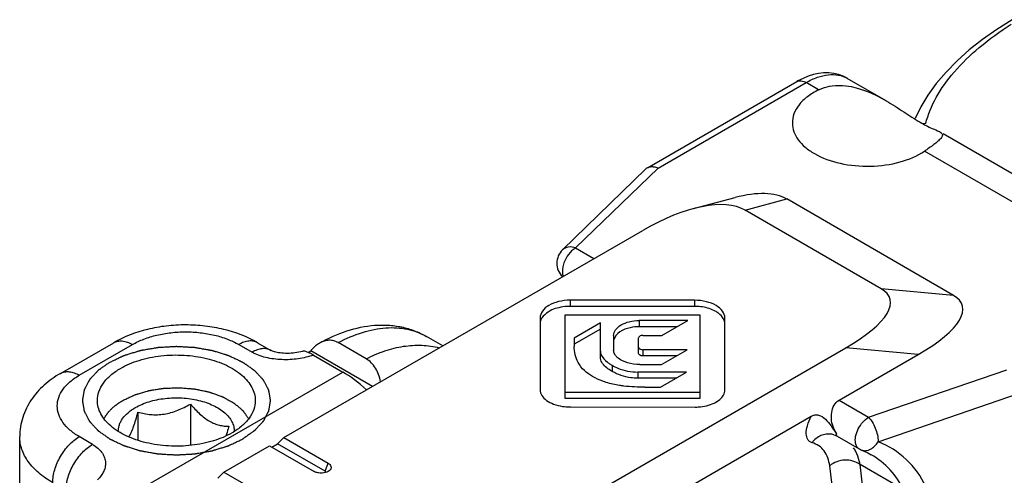
# Model space of a CAD drawing. Units: millimetres. Extents: x 507 to 1202, y -374 to 96.
# Drawn here: x 579 to 605, y -330 to -318 of the extents above; entities that cross this region are included whole.
import ezdxf

# ---------------------------------------------------------------- set-up
doc = ezdxf.new("R2010")
doc.units = ezdxf.units.MM
doc.header["$LTSCALE"] = 23.1
doc.layers.add('COMPONENTI_DI_ASSIEME', color=7, linetype='CONTINUOUS')

msp = doc.modelspace()

# ---------------------------------------------------------------- linework, layer by layer
at = {"layer": 'COMPONENTI_DI_ASSIEME', "linetype": 'Continuous'}
for p, q in [((599.934, -319.841), (599.901, -319.86)), ((600.07, -319.773), (599.934, -319.841)), ((602.279, -320.37), (601.245, -319.773)), ((595.93, -322.151), (599.901, -319.86)), ((596.211, -322.158), (600.151, -319.885)), ((600.485, -320.078), (600.151, -319.885)), ((603.203, -320.533), (603.053, -320.844)), ((607.95, -323.646), (603.797, -321.247)), ((606.214, -323.387), (603.304, -321.706)), ((595.889, -322.182), (593.671, -324.332)), ((596.211, -322.158), (594.019, -324.283)), ((597.156, -323.237), (598.265, -322.942)), ((598.527, -323.276), (599.636, -322.981)), ((604.071, -325.544), (599.636, -322.981)), ((602.146, -325.366), (598.527, -323.276)), ((586.253, -329.327), (595.804, -323.816)), ((594.019, -324.283), (594.507, -324.565)), ((604.071, -325.544), (602.146, -325.366)), ((593.876, -325.673), (593.876, -325.836)), ((597.185, -325.674), (593.876, -325.673)), ((597.185, -325.837), (593.876, -325.836)), ((597.185, -325.674), (597.185, -325.837)), ((593.742, -328.289), (593.743, -326.06)), ((593.743, -326.06), (597.321, -326.06)), ((597.321, -326.06), (597.32, -328.289)), ((593.073, -326.144), (593.072, -328.055)), ((594.681, -326.278), (593.983, -326.681)), ((594.68, -327.192), (594.681, -326.278)), ((595.713, -326.213), (595.713, -326.376)), ((597, -326.213), (595.713, -326.213)), ((596.717, -326.376), (595.713, -326.376)), ((596.314, -326.609), (597, -326.213)), ((597.99, -328.058), (597.991, -326.147)), ((590.483, -326.886), (590.05, -326.637)), ((594.681, -326.441), (593.983, -326.844)), ((595.031, -326.615), (595.03, -326.998)), ((595.805, -326.609), (596.314, -326.609)), ((580.315, -327.618), (581.73, -326.802)), ((580.815, -327.667), (582.23, -326.851)), ((585.058, -326.852), (585.411, -327.056)), ((585.558, -326.802), (585.912, -327.007)), ((588.446, -327.231), (587.7, -326.8)), ((593.983, -326.681), (593.982, -326.901)), ((595.695, -327.089), (595.695, -326.672)), ((586.902, -327.06), (586.973, -327.019)), ((588.612, -327.966), (586.973, -327.019)), ((587.045, -327.133), (587.827, -327.584)), ((591.658, -332.449), (601.208, -326.938)), ((595.811, -326.989), (595.811, -327.152)), ((596.985, -326.989), (595.811, -326.989)), ((596.702, -327.152), (595.811, -327.152)), ((596.305, -327.381), (596.985, -326.989)), ((601.027, -328.331), (603.133, -327.115)), ((603.133, -327.115), (601.208, -326.938)), ((594.992, -327.404), (594.992, -327.567)), ((595.725, -327.381), (596.305, -327.381)), ((582.081, -330.899), (587.827, -327.584)), ((595.672, -327.583), (595.672, -327.746)), ((596.973, -327.583), (595.672, -327.583)), ((596.273, -327.987), (596.973, -327.583)), ((601.813, -328.785), (605.495, -327.521)), ((596.69, -327.747), (595.672, -327.746)), ((597.32, -328.126), (593.742, -328.126)), ((595.863, -327.987), (596.273, -327.987)), ((602.069, -329.435), (605.804, -328.152)), ((583.769, -328.435), (583.769, -329.534)), ((597.32, -328.289), (593.742, -328.289)), ((601.027, -328.331), (601.813, -328.785)), ((582.375, -328.65), (582.375, -329.4)), ((593.892, -328.512), (597.201, -328.513)), ((586.651, -336.625), (600.288, -328.757)), ((600.89, -329.25), (600.889, -329.25)), ((600.964, -329.238), (600.967, -329.228)), ((579.229, -331.678), (579.229, -329.301)), ((581.167, -329.505), (580.814, -329.3)), ((585.938, -329.578), (586.09, -329.49)), ((586.253, -329.327), (586.09, -329.49)), ((587.354, -330.22), (586.09, -329.49)), ((586.253, -329.327), (587.436, -330.01)), ((600.974, -329.286), (601.563, -329.627)), ((584.662, -330.245), (585.878, -329.543)), ((585.878, -329.543), (587.06, -330.226)), ((601.626, -329.657), (601.712, -329.694)), ((601.712, -329.694), (601.794, -329.734)), ((601.794, -329.734), (601.881, -329.781)), ((601.881, -329.781), (601.881, -329.781)), ((587.354, -330.22), (587.436, -330.01)), ((602.747, -330.714), (601.586, -330.043)), ((601.671, -330.737), (601.586, -330.043)), ((584.662, -330.245), (584.499, -330.408)), ((584.662, -330.245), (585.349, -330.642)), ((600.867, -330.809), (600.778, -330.078))]:
    msp.add_line(p, q, dxfattribs=at)
for points in [[(605.629, -318.213), (605.227, -318.47), (604.848, -318.738), (604.493, -319.018), (604.167, -319.309), (603.873, -319.607), (603.614, -319.911), (603.39, -320.221), (603.203, -320.533)], [(601.245, -319.772), (601.135, -319.717), (601.013, -319.673), (600.885, -319.644), (600.753, -319.63), (600.618, -319.63), (600.481, -319.645), (600.344, -319.674), (600.207, -319.717), (600.07, -319.773)], [(586.761, -327.031), (586.755, -327.032), (586.706, -327.045), (586.656, -327.057), (586.605, -327.066), (586.553, -327.074), (586.5, -327.08), (586.448, -327.084), (586.397, -327.087), (586.345, -327.087), (586.296, -327.087), (586.247, -327.084), (586.201, -327.08), (586.156, -327.075), (586.114, -327.068), (586.075, -327.061), (586.04, -327.052), (586.007, -327.044), (585.98, -327.035), (585.956, -327.027), (585.937, -327.019), (585.923, -327.013), (585.914, -327.008), (585.911, -327.006)], [(600.889, -329.25), (600.923, -329.261), (600.961, -329.279), (600.974, -329.286)]]:
    msp.add_lwpolyline(points, dxfattribs=at)
for centre, radius, start, end in [((603.351, -321.517), 0.54, 91.7884, 100.1567), ((603.489, -321.583), 0.445, 60.0662, 61.9195), ((598.853, -315.102), 7.965, 303.9774, 304.7559), ((596.035, -322.333), 0.21, 120.0356, 134.0975), ((594.019, -324.691), 0.5, 134.1107, 225.5544), ((595.46, -326.554), 0.969, 232.5493, 234.695), ((600.751, -329.722), 0.492, 73.6781, 80.419), ((601.589, -328.786), 0.764, 202.9198, 206.0857), ((605.361, -326.003), 5.45, 215.992, 216.2767), ((600.686, -330.107), 0.889, 27.6227, 34.8251), ((601.814, -329.193), 0.501, 239.9949, 248.0486)]:
    msp.add_arc(centre, radius, start, end, dxfattribs=at)
for centre, major_axis, ratio, start_param, end_param in [((595.919, -325.635), (2.827, 2.168), 0.443042, 0.181515, 1.282011), ((597.028, -325.34), (2.827, 2.168), 0.443042, 0.181515, 0.816344), ((598.059, -326.87), (4.325, 1.234), 0.27808, -0.837606, 0.26289), ((599.984, -327.048), (4.325, 1.234), 0.27808, -0.837606, 0.26289), ((588.235, -328.165), (0.802, -0.688), 0.218216, 1.478344, 2.279663)]:
    msp.add_ellipse(centre, major_axis=major_axis, ratio=ratio, start_param=start_param, end_param=end_param, dxfattribs=at)
for points, knots in [([(603.334, -320.977), (603.394, -320.736), (603.597, -320.244), (604.092, -319.562), (604.774, -318.91), (605.314, -318.522), (605.609, -318.333)], [0, 0, 0, 0, 0.209265, 0.442031, 0.704857, 1, 1, 1, 1]), ([(599.901, -319.86), (599.935, -319.84), (600.027, -319.827), (600.11, -319.861), (600.151, -319.885)], [0, 0, 0, 0, 0.449901, 1, 1, 1, 1]), ([(600.151, -319.885), (600.248, -319.829), (600.439, -319.738), (600.733, -319.666), (601.008, -319.672), (601.174, -319.731), (601.245, -319.772)], [0, 0, 0, 0, 0.290995, 0.55091, 0.783566, 1, 1, 1, 1]), ([(600.485, -320.078), (600.38, -320.13), (600.19, -320.244), (599.96, -320.461), (599.815, -320.706), (599.783, -320.885), (599.785, -320.97)], [0, 0, 0, 0, 0.294413, 0.555377, 0.78644, 1, 1, 1, 1]), ([(600.485, -320.078), (600.513, -320.064), (600.629, -320.014), (600.753, -319.983), (600.847, -319.971)], [0, 0, 0, 0, 0.246989, 1, 1, 1, 1]), ([(600.847, -319.971), (600.965, -319.955), (601.472, -319.962), (601.948, -320.179), (602.279, -320.37)], [0, 0, 0, 0, 0.237573, 1, 1, 1, 1]), ([(602.279, -320.37), (602.44, -320.463), (602.74, -320.658), (603.038, -320.856), (603.187, -320.942)], [0, 0, 0, 0, 0.519967, 1, 1, 1, 1]), ([(599.785, -320.97), (599.786, -321.045), (599.817, -321.201), (599.938, -321.418), (600.127, -321.614), (600.283, -321.722), (600.37, -321.772)], [0, 0, 0, 0, 0.217772, 0.451239, 0.710771, 1, 1, 1, 1]), ([(603.187, -320.942), (603.29, -321.002), (603.459, -321.089), (603.636, -321.157), (603.698, -321.19)], [0, 0, 0, 0, 0.628995, 1, 1, 1, 1]), ([(603.778, -321.281), (603.777, -321.304), (603.745, -321.363), (603.701, -321.406), (603.672, -321.432)], [0, 0, 0, 0, 0.376665, 1, 1, 1, 1]), ([(603.711, -321.197), (603.729, -321.208), (603.762, -321.228), (603.778, -321.265), (603.778, -321.281)], [0, 0, 0, 0, 0.575497, 1, 1, 1, 1]), ([(603.55, -321.532), (603.538, -321.541), (603.487, -321.58), (603.434, -321.617), (603.393, -321.645)], [0, 0, 0, 0, 0.229075, 1, 1, 1, 1]), ([(603.672, -321.432), (603.663, -321.44), (603.624, -321.474), (603.583, -321.507), (603.55, -321.532)], [0, 0, 0, 0, 0.219975, 1, 1, 1, 1]), ([(600.37, -321.772), (600.581, -321.894), (601.075, -322.068), (601.86, -322.14), (602.633, -322.035), (603.108, -321.839), (603.304, -321.706)], [0, 0, 0, 0, 0.239678, 0.505106, 0.767728, 1, 1, 1, 1]), ([(595.93, -322.151), (595.939, -322.146), (595.98, -322.126), (596.026, -322.12), (596.06, -322.121)], [0, 0, 0, 0, 0.240236, 1, 1, 1, 1]), ([(596.06, -322.121), (596.072, -322.121), (596.124, -322.126), (596.175, -322.142), (596.211, -322.158)], [0, 0, 0, 0, 0.235208, 1, 1, 1, 1]), ([(594.019, -324.283), (593.957, -324.261), (593.832, -324.241), (593.712, -324.293), (593.671, -324.332)], [0, 0, 0, 0, 0.538156, 1, 1, 1, 1]), ([(594.019, -324.283), (593.998, -324.295), (593.911, -324.355), (593.84, -324.436), (593.796, -324.503)], [0, 0, 0, 0, 0.229461, 1, 1, 1, 1]), ([(593.796, -324.503), (593.739, -324.589), (593.663, -324.761), (593.659, -324.96), (593.692, -325.035)], [0, 0, 0, 0, 0.555618, 1, 1, 1, 1]), ([(593.876, -325.673), (593.77, -325.673), (593.572, -325.695), (593.314, -325.792), (593.128, -325.939), (593.073, -326.08), (593.073, -326.144)], [0, 0, 0, 0, 0.312778, 0.584141, 0.809125, 1, 1, 1, 1]), ([(593.876, -325.836), (593.849, -325.836), (593.746, -325.839), (593.644, -325.854), (593.57, -325.871)], [0, 0, 0, 0, 0.260863, 1, 1, 1, 1]), ([(597.991, -326.147), (597.991, -326.083), (597.936, -325.941), (597.748, -325.794), (597.49, -325.696), (597.291, -325.674), (597.185, -325.674)], [0, 0, 0, 0, 0.19091, 0.415861, 0.687204, 1, 1, 1, 1]), ([(597.395, -325.853), (597.378, -325.85), (597.308, -325.841), (597.238, -325.837), (597.185, -325.837)], [0, 0, 0, 0, 0.243165, 1, 1, 1, 1]), ([(597.821, -326.02), (597.794, -325.999), (597.664, -325.917), (597.512, -325.872), (597.395, -325.853)], [0, 0, 0, 0, 0.224682, 1, 1, 1, 1]), ([(593.57, -325.871), (593.508, -325.886), (593.313, -325.949), (593.113, -326.101), (593.08, -326.244)], [0, 0, 0, 0, 0.303606, 1, 1, 1, 1]), ([(597.991, -326.311), (597.991, -326.257), (597.954, -326.14), (597.87, -326.057), (597.821, -326.02)], [0, 0, 0, 0, 0.469446, 1, 1, 1, 1]), ([(585.558, -326.802), (585.279, -326.641), (584.811, -326.465), (584.157, -326.35), (583.644, -326.32), (583.131, -326.349), (582.477, -326.465), (582.009, -326.64), (581.73, -326.802)], [0, 0, 0, 0, 0.243122, 0.370551, 0.499987, 0.629425, 0.756862, 1, 1, 1, 1]), ([(587.211, -326.809), (587.442, -326.68), (587.913, -326.467), (588.54, -326.334), (589.032, -326.328), (589.389, -326.375), (589.733, -326.475), (589.948, -326.577), (590.05, -326.637)], [0, 0, 0, 0, 0.266432, 0.518069, 0.640293, 0.760995, 0.880585, 1, 1, 1, 1]), ([(587.7, -326.8), (587.908, -326.691), (588.32, -326.513), (588.95, -326.383), (589.45, -326.409), (589.809, -326.514), (589.973, -326.592), (590.05, -326.637)], [0, 0, 0, 0, 0.28709, 0.545256, 0.779304, 0.890575, 1, 1, 1, 1]), ([(595.031, -326.615), (595.031, -326.56), (595.077, -326.44), (595.236, -326.315), (595.455, -326.231), (595.623, -326.213), (595.713, -326.213)], [0, 0, 0, 0, 0.190981, 0.415897, 0.687111, 1, 1, 1, 1]), ([(595.713, -326.376), (595.63, -326.376), (595.38, -326.398), (595.077, -326.549), (595.037, -326.723)], [0, 0, 0, 0, 0.316306, 1, 1, 1, 1]), ([(582.23, -326.851), (582.326, -326.795), (582.538, -326.697), (582.883, -326.592), (583.256, -326.528), (583.644, -326.506), (584.032, -326.528), (584.405, -326.592), (584.75, -326.697), (584.961, -326.796), (585.058, -326.852)], [0, 0, 0, 0, 0.114169, 0.237354, 0.367012, 0.50004, 0.633062, 0.762704, 0.885864, 1, 1, 1, 1]), ([(595.805, -326.609), (595.79, -326.609), (595.749, -326.612), (595.695, -326.642), (595.695, -326.672)], [0, 0, 0, 0, 0.326645, 1, 1, 1, 1]), ([(581.628, -327.321), (581.66, -327.306), (581.723, -327.276), (581.801, -327.239), (581.864, -327.209), (581.903, -327.19), (581.935, -327.175), (581.958, -327.164), (581.978, -327.155), (581.992, -327.148), (582, -327.145), (582.005, -327.142), (582.012, -327.14), (582.021, -327.137), (582.037, -327.132), (582.059, -327.125), (582.086, -327.117), (582.122, -327.106), (582.167, -327.092), (582.22, -327.075), (582.274, -327.059), (582.319, -327.045), (582.355, -327.034), (582.382, -327.025), (582.404, -327.019), (582.42, -327.014), (582.429, -327.011), (582.435, -327.009), (582.443, -327.008), (582.452, -327.006), (582.469, -327.003), (582.494, -326.998), (582.523, -326.993), (582.562, -326.987), (582.61, -326.978), (582.669, -326.968), (582.727, -326.957), (582.776, -326.949), (582.815, -326.942), (582.844, -326.937), (582.868, -326.933), (582.885, -326.929), (582.895, -326.928), (582.902, -326.926), (582.91, -326.926), (582.92, -326.925), (582.938, -326.924), (582.964, -326.923), (582.995, -326.921), (583.036, -326.919), (583.087, -326.916), (583.149, -326.912), (583.211, -326.909), (583.262, -326.906), (583.304, -326.903), (583.334, -326.902), (583.36, -326.9), (583.378, -326.899), (583.389, -326.899), (583.396, -326.898), (583.404, -326.899), (583.414, -326.899), (583.432, -326.9), (583.457, -326.902), (583.487, -326.903), (583.528, -326.906), (583.578, -326.908), (583.639, -326.912), (583.7, -326.915), (583.75, -326.918), (583.791, -326.921), (583.821, -326.922), (583.846, -326.924), (583.864, -326.925), (583.874, -326.925), (583.882, -326.925), (583.889, -326.927), (583.899, -326.929), (583.916, -326.932), (583.94, -326.936), (583.969, -326.941), (584.008, -326.948), (584.057, -326.956), (584.115, -326.966), (584.174, -326.977), (584.222, -326.985), (584.261, -326.992), (584.29, -326.997), (584.315, -327.001), (584.332, -327.004), (584.342, -327.006), (584.349, -327.007), (584.356, -327.009), (584.365, -327.012), (584.38, -327.017), (584.403, -327.024), (584.43, -327.032), (584.466, -327.043), (584.51, -327.057), (584.564, -327.073), (584.618, -327.09), (584.663, -327.104), (584.699, -327.115), (584.726, -327.123), (584.748, -327.13), (584.764, -327.135), (584.773, -327.138), (584.78, -327.139), (584.786, -327.142), (584.794, -327.146), (584.808, -327.153), (584.828, -327.162), (584.852, -327.174), (584.884, -327.189), (584.924, -327.208), (584.972, -327.23), (585.02, -327.253), (585.06, -327.272), (585.092, -327.287), (585.112, -327.297), (585.128, -327.304), (585.14, -327.31), (585.15, -327.315), (585.158, -327.318), (585.164, -327.321), (585.169, -327.325), (585.175, -327.329), (585.183, -327.335), (585.193, -327.342), (585.206, -327.351), (585.222, -327.362), (585.248, -327.38), (585.28, -327.403), (585.319, -327.43), (585.357, -327.457), (585.39, -327.48), (585.415, -327.498), (585.431, -327.509), (585.444, -327.519), (585.454, -327.525), (585.462, -327.531), (585.468, -327.536), (585.474, -327.539), (585.477, -327.543), (585.482, -327.548), (585.488, -327.554), (585.495, -327.562), (585.505, -327.573), (585.517, -327.585), (585.536, -327.606), (585.56, -327.632), (585.589, -327.663), (585.617, -327.694), (585.641, -327.72), (585.661, -327.741), (585.673, -327.754), (585.682, -327.764), (585.689, -327.772), (585.695, -327.778), (585.7, -327.783), (585.702, -327.785), (585.704, -327.787), (585.705, -327.789), (585.706, -327.792), (585.709, -327.797), (585.713, -327.804), (585.717, -327.812), (585.723, -327.824), (585.731, -327.838), (585.742, -327.86), (585.757, -327.888), (585.775, -327.922), (585.793, -327.956), (585.808, -327.984), (585.82, -328.006), (585.827, -328.02), (585.833, -328.031), (585.837, -328.04), (585.841, -328.047), (585.844, -328.052), (585.845, -328.055), (585.846, -328.057), (585.847, -328.059), (585.847, -328.062), (585.848, -328.067), (585.849, -328.074), (585.851, -328.083), (585.853, -328.095), (585.856, -328.11), (585.86, -328.134), (585.865, -328.164), (585.871, -328.199), (585.877, -328.235), (585.882, -328.265), (585.886, -328.288), (585.889, -328.303), (585.891, -328.315), (585.892, -328.324), (585.894, -328.332), (585.895, -328.337), (585.895, -328.34), (585.896, -328.342), (585.895, -328.344), (585.895, -328.347), (585.894, -328.352), (585.892, -328.359), (585.891, -328.368), (585.889, -328.38), (585.886, -328.395), (585.883, -328.418), (585.878, -328.447), (585.872, -328.482), (585.866, -328.517), (585.861, -328.546), (585.857, -328.57), (585.854, -328.584), (585.852, -328.596), (585.851, -328.605), (585.849, -328.612), (585.849, -328.617), (585.848, -328.62), (585.848, -328.622), (585.847, -328.624), (585.845, -328.627), (585.843, -328.632), (585.839, -328.639), (585.834, -328.648), (585.829, -328.659), (585.821, -328.673), (585.809, -328.695), (585.795, -328.723), (585.777, -328.757), (585.759, -328.791), (585.745, -328.819), (585.733, -328.841), (585.726, -328.855), (585.72, -328.867), (585.715, -328.875), (585.712, -328.882), (585.709, -328.887), (585.708, -328.89), (585.707, -328.892), (585.705, -328.894), (585.702, -328.896), (585.698, -328.901), (585.692, -328.907), (585.685, -328.915), (585.675, -328.926), (585.664, -328.939), (585.644, -328.959), (585.621, -328.985), (585.592, -329.016), (585.563, -329.047), (585.539, -329.073), (585.52, -329.094), (585.508, -329.107), (585.499, -329.117), (585.492, -329.125), (585.486, -329.132), (585.482, -329.136), (585.479, -329.139), (585.478, -329.141), (585.475, -329.142), (585.472, -329.145), (585.466, -329.149), (585.458, -329.154), (585.448, -329.161), (585.435, -329.171), (585.418, -329.182), (585.392, -329.201), (585.359, -329.224), (585.32, -329.252), (585.281, -329.279), (585.228, -329.316), (585.189, -329.344), (585.163, -329.362)], [0, 0, 0, 0, 0.015625, 0.03125, 0.039062, 0.046875, 0.050781, 0.054688, 0.058594, 0.060547, 0.061523, 0.0625, 0.063477, 0.064453, 0.066406, 0.070312, 0.074219, 0.078125, 0.085938, 0.09375, 0.101562, 0.109375, 0.113281, 0.117188, 0.121094, 0.123047, 0.124023, 0.125, 0.125977, 0.126953, 0.128906, 0.132812, 0.136719, 0.140625, 0.148438, 0.15625, 0.164062, 0.171875, 0.175781, 0.179688, 0.183594, 0.185547, 0.186523, 0.1875, 0.188477, 0.189453, 0.191406, 0.195312, 0.199219, 0.203125, 0.210938, 0.21875, 0.226562, 0.234375, 0.238281, 0.242188, 0.246094, 0.248047, 0.249023, 0.25, 0.250977, 0.251953, 0.253906, 0.257812, 0.261719, 0.265625, 0.273438, 0.28125, 0.289062, 0.296875, 0.300781, 0.304688, 0.308594, 0.310547, 0.311523, 0.3125, 0.313477, 0.314453, 0.316406, 0.320312, 0.324219, 0.328125, 0.335938, 0.34375, 0.351562, 0.359375, 0.363281, 0.367188, 0.371094, 0.373047, 0.374023, 0.375, 0.375977, 0.376953, 0.378906, 0.382812, 0.386719, 0.390625, 0.398438, 0.40625, 0.414062, 0.421875, 0.425781, 0.429688, 0.433594, 0.435547, 0.436523, 0.4375, 0.438477, 0.439453, 0.441406, 0.445312, 0.449219, 0.453125, 0.460938, 0.46875, 0.476562, 0.484375, 0.488281, 0.492188, 0.494141, 0.496094, 0.498047, 0.499023, 0.5, 0.500977, 0.501953, 0.503906, 0.505859, 0.507812, 0.511719, 0.515625, 0.523438, 0.53125, 0.539062, 0.546875, 0.550781, 0.554688, 0.556641, 0.558594, 0.560547, 0.561523, 0.5625, 0.563477, 0.564453, 0.566406, 0.568359, 0.570312, 0.574219, 0.578125, 0.585938, 0.59375, 0.601562, 0.609375, 0.613281, 0.617188, 0.619141, 0.621094, 0.623047, 0.624023, 0.624512, 0.625, 0.625488, 0.625977, 0.626953, 0.628906, 0.630859, 0.632812, 0.636719, 0.640625, 0.648438, 0.65625, 0.664062, 0.671875, 0.675781, 0.679688, 0.681641, 0.683594, 0.685547, 0.686523, 0.687012, 0.6875, 0.687988, 0.688477, 0.689453, 0.691406, 0.693359, 0.695312, 0.699219, 0.703125, 0.710938, 0.71875, 0.726562, 0.734375, 0.738281, 0.742188, 0.744141, 0.746094, 0.748047, 0.749023, 0.749512, 0.75, 0.750488, 0.750977, 0.751953, 0.753906, 0.755859, 0.757812, 0.761719, 0.765625, 0.773438, 0.78125, 0.789062, 0.796875, 0.800781, 0.804688, 0.806641, 0.808594, 0.810547, 0.811523, 0.812012, 0.8125, 0.812988, 0.813477, 0.814453, 0.816406, 0.818359, 0.820312, 0.824219, 0.828125, 0.835938, 0.84375, 0.851562, 0.859375, 0.863281, 0.867188, 0.869141, 0.871094, 0.873047, 0.874023, 0.874512, 0.875, 0.875488, 0.875977, 0.876953, 0.878906, 0.880859, 0.882812, 0.886719, 0.890625, 0.898438, 0.90625, 0.914062, 0.921875, 0.925781, 0.929688, 0.931641, 0.933594, 0.935547, 0.936523, 0.937012, 0.9375, 0.937988, 0.938477, 0.939453, 0.941406, 0.943359, 0.945312, 0.949219, 0.953125, 0.960938, 0.96875, 0.976562, 0.984375, 1, 1, 1, 1]), ([(581.73, -326.802), (581.763, -326.783), (581.839, -326.755), (581.964, -326.752), (582.098, -326.784), (582.186, -326.826), (582.23, -326.851)], [0, 0, 0, 0, 0.217763, 0.450915, 0.71021, 1, 1, 1, 1]), ([(585.558, -326.802), (585.525, -326.783), (585.449, -326.756), (585.323, -326.752), (585.189, -326.785), (585.102, -326.826), (585.058, -326.852)], [0, 0, 0, 0, 0.217793, 0.45096, 0.710247, 1, 1, 1, 1]), ([(586.973, -327.019), (586.981, -327.009), (587.011, -326.972), (587.045, -326.936), (587.071, -326.912)], [0, 0, 0, 0, 0.253574, 1, 1, 1, 1]), ([(587.211, -326.809), (587.199, -326.816), (587.149, -326.846), (587.103, -326.882), (587.071, -326.912)], [0, 0, 0, 0, 0.245181, 1, 1, 1, 1]), ([(587.7, -326.8), (587.663, -326.779), (587.584, -326.746), (587.457, -326.732), (587.329, -326.753), (587.25, -326.787), (587.211, -326.809)], [0, 0, 0, 0, 0.249752, 0.495295, 0.743594, 1, 1, 1, 1]), ([(588.446, -327.231), (588.606, -327.148), (588.929, -327.009), (589.429, -326.885), (589.922, -326.855), (590.241, -326.9), (590.393, -326.938)], [0, 0, 0, 0, 0.268755, 0.522979, 0.765376, 1, 1, 1, 1]), ([(594.472, -327.704), (594.316, -327.614), (594.054, -327.384), (593.982, -327.048), (593.982, -326.901)], [0, 0, 0, 0, 0.551181, 1, 1, 1, 1]), ([(581.911, -327.484), (582.066, -327.394), (582.418, -327.249), (582.992, -327.134), (583.599, -327.118), (584.189, -327.201), (584.715, -327.376), (585.081, -327.599), (585.295, -327.815), (585.409, -327.982), (585.479, -328.159), (585.495, -328.282), (585.495, -328.341)], [0, 0, 0, 0, 0.128703, 0.270297, 0.417454, 0.561796, 0.695461, 0.812718, 0.864681, 0.912513, 0.957141, 1, 1, 1, 1]), ([(585.911, -327.006), (585.878, -326.987), (585.803, -326.96), (585.677, -326.957), (585.543, -326.989), (585.455, -327.031), (585.411, -327.056)], [0, 0, 0, 0, 0.217792, 0.450967, 0.710258, 1, 1, 1, 1]), ([(587.045, -327.133), (586.914, -327.178), (586.634, -327.244), (586.205, -327.266), (585.848, -327.221), (585.585, -327.142), (585.466, -327.087), (585.411, -327.056)], [0, 0, 0, 0, 0.248556, 0.5095, 0.766473, 0.887597, 1, 1, 1, 1]), ([(586.901, -327.06), (586.874, -327.048), (586.836, -327.034), (586.788, -327.027), (586.769, -327.028), (586.761, -327.031)], [0, 0, 0, 0, 0.608844, 0.830222, 1, 1, 1, 1]), ([(586.956, -327.085), (586.951, -327.082), (586.933, -327.074), (586.915, -327.065), (586.901, -327.06)], [0, 0, 0, 0, 0.262607, 1, 1, 1, 1]), ([(587.045, -327.133), (587.037, -327.128), (587.008, -327.112), (586.978, -327.096), (586.956, -327.085)], [0, 0, 0, 0, 0.262889, 1, 1, 1, 1]), ([(594.68, -327.029), (594.68, -327.055), (594.703, -327.175), (594.796, -327.267), (594.87, -327.324)], [0, 0, 0, 0, 0.22022, 1, 1, 1, 1]), ([(595.079, -327.14), (595.071, -327.129), (595.044, -327.087), (595.03, -327.036), (595.03, -326.998)], [0, 0, 0, 0, 0.260417, 1, 1, 1, 1]), ([(595.153, -327.216), (595.146, -327.211), (595.119, -327.188), (595.094, -327.161), (595.079, -327.14)], [0, 0, 0, 0, 0.262295, 1, 1, 1, 1]), ([(595.695, -326.925), (595.695, -326.934), (595.706, -326.96), (595.751, -326.983), (595.789, -326.989), (595.811, -326.989)], [0, 0, 0, 0, 0.188002, 0.544049, 1, 1, 1, 1]), ([(595.811, -327.152), (595.796, -327.152), (595.753, -327.149), (595.695, -327.119), (595.695, -327.089)], [0, 0, 0, 0, 0.326045, 1, 1, 1, 1]), ([(581.628, -327.321), (581.602, -327.339), (581.564, -327.366), (581.512, -327.402), (581.473, -327.429), (581.435, -327.457), (581.402, -327.479), (581.377, -327.497), (581.36, -327.509), (581.347, -327.518), (581.338, -327.525), (581.33, -327.53), (581.323, -327.535), (581.318, -327.538), (581.315, -327.542), (581.31, -327.547), (581.304, -327.554), (581.297, -327.561), (581.287, -327.572), (581.275, -327.585), (581.256, -327.605), (581.232, -327.631), (581.203, -327.662), (581.174, -327.693), (581.15, -327.719), (581.131, -327.74), (581.119, -327.753), (581.109, -327.763), (581.102, -327.771), (581.096, -327.777), (581.092, -327.782), (581.09, -327.784), (581.088, -327.786), (581.087, -327.789), (581.085, -327.791), (581.083, -327.796), (581.079, -327.803), (581.074, -327.812), (581.068, -327.823), (581.061, -327.837), (581.049, -327.859), (581.034, -327.887), (581.016, -327.921), (580.998, -327.955), (580.984, -327.983), (580.972, -328.005), (580.964, -328.019), (580.958, -328.03), (580.954, -328.039), (580.95, -328.046), (580.948, -328.051), (580.946, -328.054), (580.945, -328.056), (580.945, -328.058), (580.944, -328.061), (580.943, -328.066), (580.942, -328.074), (580.94, -328.082), (580.938, -328.094), (580.936, -328.109), (580.932, -328.133), (580.926, -328.163), (580.92, -328.198), (580.914, -328.234), (580.909, -328.264), (580.905, -328.288), (580.902, -328.302), (580.9, -328.314), (580.899, -328.323), (580.897, -328.331), (580.896, -328.336), (580.896, -328.339), (580.895, -328.341), (580.896, -328.343), (580.896, -328.346), (580.897, -328.351), (580.898, -328.359), (580.9, -328.367), (580.902, -328.379), (580.904, -328.394), (580.908, -328.417), (580.913, -328.446), (580.919, -328.481), (580.925, -328.516), (580.93, -328.545), (580.934, -328.569), (580.936, -328.583), (580.938, -328.595), (580.94, -328.604), (580.941, -328.611), (580.942, -328.616), (580.943, -328.619), (580.943, -328.621), (580.944, -328.623), (580.945, -328.626), (580.948, -328.631), (580.952, -328.638), (580.956, -328.647), (580.962, -328.658), (580.969, -328.672), (580.981, -328.694), (580.996, -328.723), (581.013, -328.756), (581.031, -328.79), (581.046, -328.818), (581.057, -328.841), (581.065, -328.855), (581.071, -328.866), (581.075, -328.874), (581.079, -328.881), (581.081, -328.886), (581.083, -328.889), (581.084, -328.891), (581.086, -328.893), (581.088, -328.896), (581.092, -328.9), (581.098, -328.907), (581.105, -328.914), (581.115, -328.925), (581.127, -328.938), (581.146, -328.958), (581.17, -328.984), (581.198, -329.015), (581.227, -329.047), (581.251, -329.072), (581.27, -329.093), (581.282, -329.106), (581.291, -329.117), (581.298, -329.124), (581.304, -329.131), (581.309, -329.135), (581.311, -329.138), (581.313, -329.14), (581.315, -329.142), (581.318, -329.144), (581.324, -329.148), (581.332, -329.154), (581.342, -329.161), (581.355, -329.17), (581.372, -329.181), (581.398, -329.2), (581.431, -329.223), (581.47, -329.251), (581.509, -329.279), (581.542, -329.302), (581.568, -329.32), (581.588, -329.334), (581.604, -329.346), (581.616, -329.354), (581.622, -329.358), (581.627, -329.362), (581.633, -329.365), (581.641, -329.368), (581.655, -329.375), (581.674, -329.384), (581.698, -329.395), (581.729, -329.41), (581.768, -329.429), (581.816, -329.451), (581.863, -329.474), (581.902, -329.492), (581.933, -329.507), (581.957, -329.518), (581.977, -329.528), (581.99, -329.534), (581.998, -329.538), (582.004, -329.541), (582.011, -329.543), (582.02, -329.546), (582.035, -329.55), (582.058, -329.557), (582.085, -329.566), (582.12, -329.577), (582.165, -329.591), (582.219, -329.607), (582.273, -329.624), (582.318, -329.638), (582.353, -329.649), (582.38, -329.657), (582.403, -329.664), (582.418, -329.669), (582.427, -329.672), (582.434, -329.674), (582.441, -329.675), (582.451, -329.677), (582.468, -329.68), (582.492, -329.684), (582.521, -329.689), (582.56, -329.696), (582.609, -329.705), (582.667, -329.715), (582.726, -329.725), (582.774, -329.734), (582.813, -329.741), (582.842, -329.746), (582.867, -329.75), (582.884, -329.753), (582.893, -329.755), (582.9, -329.757), (582.908, -329.757), (582.919, -329.757), (582.937, -329.758), (582.962, -329.76), (582.993, -329.762), (583.034, -329.764), (583.086, -329.767), (583.148, -329.771), (583.209, -329.774), (583.261, -329.777), (583.302, -329.779), (583.333, -329.781), (583.359, -329.783), (583.377, -329.784), (583.387, -329.784), (583.395, -329.785), (583.402, -329.784), (583.412, -329.784), (583.43, -329.783), (583.455, -329.781), (583.486, -329.78), (583.526, -329.777), (583.577, -329.775), (583.637, -329.771), (583.698, -329.768), (583.749, -329.765), (583.789, -329.763), (583.82, -329.761), (583.845, -329.759), (583.863, -329.758), (583.873, -329.758), (583.88, -329.758), (583.888, -329.756), (583.897, -329.755), (583.914, -329.751), (583.939, -329.747), (583.968, -329.742), (584.007, -329.735), (584.055, -329.727), (584.114, -329.717), (584.172, -329.707), (584.221, -329.698), (584.26, -329.691), (584.289, -329.686), (584.313, -329.682), (584.33, -329.679), (584.34, -329.677), (584.348, -329.676), (584.354, -329.674), (584.363, -329.671), (584.379, -329.666), (584.401, -329.66), (584.428, -329.651), (584.464, -329.64), (584.509, -329.627), (584.563, -329.61), (584.617, -329.594), (584.662, -329.58), (584.697, -329.569), (584.724, -329.56), (584.747, -329.554), (584.763, -329.549), (584.771, -329.546), (584.778, -329.544), (584.784, -329.541), (584.792, -329.537), (584.806, -329.531), (584.826, -329.521), (584.85, -329.51), (584.882, -329.495), (584.922, -329.476), (584.986, -329.446), (585.067, -329.408), (585.131, -329.378), (585.163, -329.362)], [0, 0, 0, 0, 0.015625, 0.023438, 0.03125, 0.039062, 0.046875, 0.050781, 0.054688, 0.056641, 0.058594, 0.060547, 0.061523, 0.0625, 0.063477, 0.064453, 0.066406, 0.068359, 0.070312, 0.074219, 0.078125, 0.085938, 0.09375, 0.101562, 0.109375, 0.113281, 0.117188, 0.119141, 0.121094, 0.123047, 0.124023, 0.124512, 0.125, 0.125488, 0.125977, 0.126953, 0.128906, 0.130859, 0.132812, 0.136719, 0.140625, 0.148438, 0.15625, 0.164062, 0.171875, 0.175781, 0.179688, 0.181641, 0.183594, 0.185547, 0.186523, 0.187012, 0.1875, 0.187988, 0.188477, 0.189453, 0.191406, 0.193359, 0.195312, 0.199219, 0.203125, 0.210938, 0.21875, 0.226562, 0.234375, 0.238281, 0.242188, 0.244141, 0.246094, 0.248047, 0.249023, 0.249512, 0.25, 0.250488, 0.250977, 0.251953, 0.253906, 0.255859, 0.257812, 0.261719, 0.265625, 0.273438, 0.28125, 0.289062, 0.296875, 0.300781, 0.304688, 0.306641, 0.308594, 0.310547, 0.311523, 0.312012, 0.3125, 0.312988, 0.313477, 0.314453, 0.316406, 0.318359, 0.320312, 0.324219, 0.328125, 0.335938, 0.34375, 0.351562, 0.359375, 0.363281, 0.367188, 0.369141, 0.371094, 0.373047, 0.374023, 0.374512, 0.375, 0.375488, 0.375977, 0.376953, 0.378906, 0.380859, 0.382812, 0.386719, 0.390625, 0.398438, 0.40625, 0.414062, 0.421875, 0.425781, 0.429688, 0.431641, 0.433594, 0.435547, 0.436523, 0.437012, 0.4375, 0.437988, 0.438477, 0.439453, 0.441406, 0.443359, 0.445312, 0.449219, 0.453125, 0.460938, 0.46875, 0.476562, 0.484375, 0.488281, 0.492188, 0.496094, 0.498047, 0.499023, 0.5, 0.500977, 0.501953, 0.503906, 0.507812, 0.511719, 0.515625, 0.523438, 0.53125, 0.539062, 0.546875, 0.550781, 0.554688, 0.558594, 0.560547, 0.561523, 0.5625, 0.563477, 0.564453, 0.566406, 0.570312, 0.574219, 0.578125, 0.585938, 0.59375, 0.601562, 0.609375, 0.613281, 0.617188, 0.621094, 0.623047, 0.624023, 0.625, 0.625977, 0.626953, 0.628906, 0.632812, 0.636719, 0.640625, 0.648438, 0.65625, 0.664062, 0.671875, 0.675781, 0.679688, 0.683594, 0.685547, 0.686523, 0.6875, 0.688477, 0.689453, 0.691406, 0.695312, 0.699219, 0.703125, 0.710938, 0.71875, 0.726562, 0.734375, 0.738281, 0.742188, 0.746094, 0.748047, 0.749023, 0.75, 0.750977, 0.751953, 0.753906, 0.757812, 0.761719, 0.765625, 0.773438, 0.78125, 0.789062, 0.796875, 0.800781, 0.804688, 0.808594, 0.810547, 0.811523, 0.8125, 0.813477, 0.814453, 0.816406, 0.820312, 0.824219, 0.828125, 0.835938, 0.84375, 0.851562, 0.859375, 0.863281, 0.867188, 0.871094, 0.873047, 0.874023, 0.875, 0.875977, 0.876953, 0.878906, 0.882812, 0.886719, 0.890625, 0.898438, 0.90625, 0.914062, 0.921875, 0.925781, 0.929688, 0.933594, 0.935547, 0.936523, 0.9375, 0.938477, 0.939453, 0.941406, 0.945312, 0.949219, 0.953125, 0.960938, 0.96875, 0.984375, 1, 1, 1, 1]), ([(588.831, -327.84), (588.818, -327.775), (588.784, -327.649), (588.701, -327.478), (588.589, -327.333), (588.495, -327.26), (588.446, -327.231)], [0, 0, 0, 0, 0.267151, 0.524081, 0.768354, 1, 1, 1, 1]), ([(594.816, -327.442), (594.778, -327.406), (594.712, -327.334), (594.68, -327.237), (594.68, -327.192)], [0, 0, 0, 0, 0.539589, 1, 1, 1, 1]), ([(594.992, -327.567), (594.976, -327.558), (594.914, -327.521), (594.855, -327.478), (594.816, -327.442)], [0, 0, 0, 0, 0.264232, 1, 1, 1, 1]), ([(594.992, -327.404), (595.041, -327.432), (595.253, -327.535), (595.492, -327.583), (595.672, -327.583)], [0, 0, 0, 0, 0.237878, 1, 1, 1, 1]), ([(595.725, -327.381), (595.616, -327.381), (595.414, -327.356), (595.225, -327.273), (595.153, -327.216)], [0, 0, 0, 0, 0.54554, 1, 1, 1, 1]), ([(580.315, -327.618), (580.161, -327.707), (579.871, -327.911), (579.576, -328.243), (579.401, -328.544), (579.303, -328.786), (579.242, -329.04), (579.229, -329.214), (579.229, -329.301)], [0, 0, 0, 0, 0.254721, 0.503653, 0.62762, 0.751652, 0.875657, 1, 1, 1, 1]), ([(580.814, -329.3), (580.726, -329.25), (580.567, -329.14), (580.377, -328.94), (580.257, -328.719), (580.215, -328.484), (580.257, -328.249), (580.377, -328.028), (580.568, -327.828), (580.727, -327.718), (580.815, -327.667)], [0, 0, 0, 0, 0.144874, 0.274475, 0.391047, 0.499927, 0.60882, 0.725427, 0.855076, 1, 1, 1, 1]), ([(580.315, -327.618), (580.348, -327.599), (580.424, -327.571), (580.55, -327.568), (580.684, -327.601), (580.771, -327.642), (580.815, -327.667)], [0, 0, 0, 0, 0.217763, 0.450915, 0.71021, 1, 1, 1, 1]), ([(581.295, -328.341), (581.295, -328.261), (581.325, -328.095), (581.452, -327.862), (581.651, -327.652), (581.819, -327.537), (581.911, -327.484)], [0, 0, 0, 0, 0.217755, 0.450919, 0.710192, 1, 1, 1, 1]), ([(594.835, -327.859), (594.802, -327.849), (594.678, -327.807), (594.557, -327.753), (594.472, -327.704)], [0, 0, 0, 0, 0.256288, 1, 1, 1, 1]), ([(595.672, -327.746), (595.61, -327.746), (595.375, -327.73), (595.143, -327.655), (594.992, -327.567)], [0, 0, 0, 0, 0.261255, 1, 1, 1, 1]), ([(595.303, -327.955), (595.263, -327.95), (595.105, -327.928), (594.948, -327.893), (594.835, -327.859)], [0, 0, 0, 0, 0.255205, 1, 1, 1, 1]), ([(581.975, -328.337), (582.008, -328.321), (582.058, -328.298), (582.125, -328.267), (582.175, -328.243), (582.217, -328.224), (582.25, -328.208), (582.275, -328.196), (582.296, -328.186), (582.316, -328.181), (582.335, -328.175), (582.359, -328.168), (582.397, -328.157), (582.445, -328.142), (582.502, -328.125), (582.559, -328.108), (582.607, -328.094), (582.638, -328.085), (582.653, -328.08), (582.662, -328.077), (582.675, -328.075), (582.691, -328.073), (582.711, -328.07), (582.737, -328.065), (582.768, -328.06), (582.81, -328.054), (582.862, -328.046), (582.914, -328.037), (582.955, -328.031), (582.986, -328.026), (583.012, -328.022), (583.033, -328.018), (583.048, -328.016), (583.061, -328.014), (583.072, -328.013), (583.088, -328.013), (583.123, -328.011), (583.177, -328.009), (583.241, -328.007), (583.306, -328.005), (583.359, -328.003), (583.402, -328.001), (583.429, -328), (583.451, -327.999), (583.472, -327.998), (583.499, -328.001), (583.531, -328.003), (583.573, -328.007), (583.627, -328.011), (583.691, -328.016), (583.744, -328.021), (583.786, -328.024), (583.818, -328.027), (583.845, -328.029), (583.864, -328.031), (583.874, -328.032), (583.882, -328.032), (583.89, -328.034), (583.9, -328.036), (583.918, -328.04), (583.943, -328.045), (583.973, -328.051), (584.014, -328.06), (584.064, -328.07), (584.125, -328.083), (584.176, -328.093), (584.216, -328.102), (584.246, -328.108), (584.272, -328.113), (584.29, -328.12), (584.308, -328.127), (584.331, -328.135), (584.368, -328.148), (584.414, -328.164), (584.469, -328.184), (584.523, -328.204), (584.565, -328.218), (584.592, -328.228), (584.604, -328.232), (584.613, -328.235), (584.622, -328.238), (584.632, -328.244), (584.644, -328.251), (584.66, -328.259), (584.679, -328.27), (584.703, -328.283), (584.735, -328.301), (584.774, -328.322), (584.814, -328.344), (584.846, -328.362), (584.87, -328.375), (584.889, -328.386), (584.905, -328.394), (584.917, -328.401), (584.927, -328.406), (584.933, -328.412), (584.939, -328.417), (584.947, -328.423), (584.965, -328.438), (584.992, -328.461), (585.029, -328.492), (585.065, -328.523), (585.096, -328.549), (585.12, -328.569), (585.136, -328.582), (585.146, -328.591), (585.152, -328.596), (585.157, -328.6), (585.161, -328.604), (585.165, -328.61), (585.173, -328.62), (585.183, -328.634), (585.196, -328.651), (585.208, -328.669), (585.225, -328.692), (585.246, -328.721), (585.279, -328.767), (585.304, -328.801), (585.321, -328.824)], [0, 0, 0, 0, 0.03125, 0.046875, 0.0625, 0.078125, 0.085938, 0.09375, 0.101562, 0.105469, 0.109375, 0.117188, 0.125, 0.140625, 0.15625, 0.171875, 0.1875, 0.195312, 0.197266, 0.199219, 0.203125, 0.207031, 0.210938, 0.21875, 0.226562, 0.234375, 0.25, 0.265625, 0.273438, 0.28125, 0.289062, 0.292969, 0.296875, 0.300781, 0.302734, 0.304688, 0.3125, 0.328125, 0.34375, 0.359375, 0.375, 0.382812, 0.390625, 0.394531, 0.398438, 0.40625, 0.414062, 0.421875, 0.4375, 0.453125, 0.46875, 0.476562, 0.484375, 0.492188, 0.496094, 0.498047, 0.5, 0.501953, 0.503906, 0.507812, 0.515625, 0.523438, 0.53125, 0.546875, 0.5625, 0.578125, 0.585938, 0.59375, 0.601562, 0.605469, 0.609375, 0.617188, 0.625, 0.640625, 0.65625, 0.671875, 0.6875, 0.691406, 0.695312, 0.697266, 0.699219, 0.703125, 0.707031, 0.710938, 0.71875, 0.726562, 0.734375, 0.75, 0.765625, 0.773438, 0.78125, 0.789062, 0.792969, 0.796875, 0.800781, 0.802734, 0.804688, 0.808594, 0.8125, 0.828125, 0.84375, 0.859375, 0.875, 0.882812, 0.890625, 0.894531, 0.896484, 0.898438, 0.900391, 0.902344, 0.90625, 0.914062, 0.921875, 0.929688, 0.9375, 0.953125, 0.96875, 1, 1, 1, 1]), ([(593.072, -328.055), (593.072, -328.108), (593.11, -328.221), (593.248, -328.35), (593.44, -328.446), (593.59, -328.483), (593.671, -328.496)], [0, 0, 0, 0, 0.197837, 0.423665, 0.69217, 1, 1, 1, 1]), ([(597.505, -328.478), (597.572, -328.462), (597.696, -328.42), (597.852, -328.325), (597.961, -328.205), (597.99, -328.105), (597.99, -328.058)], [0, 0, 0, 0, 0.302716, 0.5675, 0.794926, 1, 1, 1, 1]), ([(584.88, -329.199), (584.724, -329.289), (584.372, -329.434), (583.799, -329.549), (583.192, -329.565), (582.602, -329.482), (582.076, -329.307), (581.71, -329.084), (581.496, -328.868), (581.382, -328.701), (581.311, -328.524), (581.295, -328.401), (581.295, -328.341)], [0, 0, 0, 0, 0.128703, 0.270297, 0.417454, 0.561796, 0.695461, 0.812718, 0.864681, 0.912513, 0.957141, 1, 1, 1, 1]), ([(581.47, -328.825), (581.477, -328.814), (581.49, -328.792), (581.505, -328.767), (581.514, -328.751), (581.518, -328.744), (581.522, -328.738), (581.526, -328.733), (581.533, -328.723), (581.544, -328.709), (581.556, -328.692), (581.569, -328.676), (581.58, -328.662), (581.588, -328.65), (581.597, -328.64), (581.614, -328.622), (581.633, -328.602), (581.65, -328.584), (581.658, -328.575), (581.663, -328.57), (581.667, -328.566), (581.671, -328.562), (581.677, -328.557), (581.687, -328.548), (581.707, -328.53), (581.727, -328.512), (581.744, -328.497), (581.753, -328.489), (581.762, -328.482), (581.775, -328.472), (581.791, -328.46), (581.81, -328.446), (581.83, -328.432), (581.846, -328.42), (581.859, -328.41), (581.873, -328.401), (581.897, -328.386), (581.932, -328.364), (581.961, -328.346), (581.975, -328.337)], [0, 0, 0, 0, 0.0625, 0.125, 0.140625, 0.15625, 0.164062, 0.171875, 0.1875, 0.21875, 0.25, 0.28125, 0.3125, 0.328125, 0.34375, 0.375, 0.4375, 0.46875, 0.484375, 0.492188, 0.5, 0.507812, 0.515625, 0.53125, 0.5625, 0.625, 0.640625, 0.65625, 0.671875, 0.6875, 0.71875, 0.75, 0.78125, 0.8125, 0.828125, 0.84375, 0.875, 0.9375, 1, 1, 1, 1]), ([(582.304, -328.528), (582.36, -328.496), (582.479, -328.437), (582.671, -328.367), (582.879, -328.315), (583.173, -328.269), (583.548, -328.259), (583.916, -328.311), (584.191, -328.391), (584.376, -328.466), (584.541, -328.556), (584.682, -328.66), (584.795, -328.774), (584.878, -328.898), (584.928, -329.029), (584.939, -329.119), (584.939, -329.163)], [0, 0, 0, 0, 0.062467, 0.128906, 0.198598, 0.270677, 0.41783, 0.562105, 0.630718, 0.695795, 0.756705, 0.813085, 0.864919, 0.912633, 0.957175, 1, 1, 1, 1]), ([(582.375, -328.65), (582.486, -328.68), (582.658, -328.713), (582.892, -328.721), (583.074, -328.704), (583.255, -328.664), (583.433, -328.603), (583.605, -328.526), (583.715, -328.466), (583.769, -328.435)], [0, 0, 0, 0, 0.236249, 0.358629, 0.483984, 0.611741, 0.740894, 0.870506, 1, 1, 1, 1]), ([(583.769, -328.435), (583.809, -328.48), (583.889, -328.568), (584.013, -328.691), (584.142, -328.8), (584.275, -328.888), (584.408, -328.954), (584.539, -328.997), (584.666, -329.02), (584.749, -329.024), (584.79, -329.024)], [0, 0, 0, 0, 0.148011, 0.292357, 0.43103, 0.561784, 0.683152, 0.795412, 0.90032, 1, 1, 1, 1]), ([(585.495, -328.341), (585.495, -328.422), (585.466, -328.588), (585.339, -328.821), (585.139, -329.031), (584.972, -329.146), (584.88, -329.199)], [0, 0, 0, 0, 0.217755, 0.450919, 0.710192, 1, 1, 1, 1]), ([(597.201, -328.513), (597.228, -328.513), (597.33, -328.51), (597.431, -328.496), (597.505, -328.478)], [0, 0, 0, 0, 0.260511, 1, 1, 1, 1]), ([(600.886, -329.083), (600.858, -329.017), (600.82, -328.877), (600.82, -328.662), (600.881, -328.464), (600.973, -328.362), (601.027, -328.331)], [0, 0, 0, 0, 0.260862, 0.523313, 0.773919, 1, 1, 1, 1]), ([(581.852, -329.164), (581.852, -329.134), (581.856, -329.075), (581.878, -328.987), (581.915, -328.9), (581.986, -328.786), (582.112, -328.652), (582.236, -328.567), (582.304, -328.528)], [0, 0, 0, 0, 0.108151, 0.218244, 0.332184, 0.451551, 0.71037, 1, 1, 1, 1]), ([(582.135, -329.311), (582.159, -329.272), (582.204, -329.181), (582.263, -329.027), (582.321, -328.846), (582.357, -328.717), (582.375, -328.65)], [0, 0, 0, 0, 0.191788, 0.429982, 0.703669, 1, 1, 1, 1]), ([(593.671, -328.496), (593.689, -328.498), (593.762, -328.508), (593.836, -328.512), (593.892, -328.512)], [0, 0, 0, 0, 0.243888, 1, 1, 1, 1]), ([(600.288, -328.757), (600.317, -328.74), (600.382, -328.716), (600.524, -328.722), (600.68, -328.835), (600.816, -329.015), (600.905, -329.143), (600.952, -329.206)], [0, 0, 0, 0, 0.115075, 0.228998, 0.47096, 0.733303, 1, 1, 1, 1]), ([(600.31, -329.462), (600.287, -329.455), (600.243, -329.434), (600.173, -329.358), (600.143, -329.203), (600.184, -328.989), (600.247, -328.838), (600.288, -328.757)], [0, 0, 0, 0, 0.091137, 0.179935, 0.38384, 0.656421, 1, 1, 1, 1]), ([(601.467, -329.477), (601.455, -329.418), (601.462, -329.283), (601.532, -329.089), (601.649, -328.912), (601.756, -328.818), (601.813, -328.785)], [0, 0, 0, 0, 0.223312, 0.485379, 0.755587, 1, 1, 1, 1]), ([(601.813, -328.785), (601.851, -328.822), (601.92, -328.915), (602.022, -329.128), (602.067, -329.312), (602.069, -329.435)], [0, 0, 0, 0, 0.221709, 0.483319, 1, 1, 1, 1]), ([(584.79, -329.024), (584.784, -329.047), (584.76, -329.133), (584.735, -329.22), (584.715, -329.284)], [0, 0, 0, 0, 0.257394, 1, 1, 1, 1]), ([(600.833, -329.237), (600.738, -329.221), (600.53, -329.249), (600.371, -329.381), (600.31, -329.462)], [0, 0, 0, 0, 0.486468, 1, 1, 1, 1]), ([(600.973, -329.286), (600.967, -329.282), (600.957, -329.265), (600.961, -329.248), (600.964, -329.238)], [0, 0, 0, 0, 0.423152, 1, 1, 1, 1]), ([(580.107, -330.525), (579.975, -330.449), (579.736, -330.284), (579.451, -329.985), (579.298, -329.703), (579.239, -329.472), (579.229, -329.357), (579.229, -329.301)], [0, 0, 0, 0, 0.289563, 0.548611, 0.78162, 0.891829, 1, 1, 1, 1]), ([(580.107, -330.525), (580.107, -330.409), (580.15, -330.165), (580.302, -329.821), (580.524, -329.518), (580.714, -329.358), (580.814, -329.3)], [0, 0, 0, 0, 0.237216, 0.499981, 0.762757, 1, 1, 1, 1]), ([(580.46, -330.725), (580.461, -330.609), (580.505, -330.365), (580.657, -330.023), (580.878, -329.721), (581.067, -329.562), (581.167, -329.505)], [0, 0, 0, 0, 0.237544, 0.500313, 0.762913, 1, 1, 1, 1]), ([(581.167, -329.505), (581.217, -329.533), (581.305, -329.595), (581.411, -329.708), (581.481, -329.831), (581.515, -329.96), (581.511, -330.091), (581.472, -330.219), (581.4, -330.34), (581.336, -330.413), (581.299, -330.448)], [0, 0, 0, 0, 0.149421, 0.28336, 0.405009, 0.518919, 0.630532, 0.745289, 0.867563, 1, 1, 1, 1]), ([(600.778, -330.078), (600.761, -329.937), (600.696, -329.727), (600.495, -329.535), (600.374, -329.481), (600.31, -329.462)], [0, 0, 0, 0, 0.520492, 0.756129, 1, 1, 1, 1]), ([(601.563, -329.627), (601.539, -329.612), (601.494, -329.568), (601.474, -329.509), (601.467, -329.477)], [0, 0, 0, 0, 0.467615, 1, 1, 1, 1]), ([(601.92, -329.599), (601.934, -329.588), (601.992, -329.541), (602.039, -329.482), (602.069, -329.435)], [0, 0, 0, 0, 0.238313, 1, 1, 1, 1]), ([(603.335, -330.624), (603.21, -330.357), (602.857, -329.864), (602.342, -329.545), (602.069, -329.435)], [0, 0, 0, 0, 0.499821, 1, 1, 1, 1]), ([(601.586, -330.043), (601.581, -330.011), (601.557, -329.891), (601.515, -329.774), (601.474, -329.695)], [0, 0, 0, 0, 0.264631, 1, 1, 1, 1]), ([(601.626, -329.657), (601.653, -329.668), (601.693, -329.676), (601.732, -329.674), (601.742, -329.673)], [0, 0, 0, 0, 0.742252, 1, 1, 1, 1]), ([(601.813, -329.657), (601.822, -329.654), (601.86, -329.638), (601.895, -329.617), (601.92, -329.599)], [0, 0, 0, 0, 0.239493, 1, 1, 1, 1]), ([(602.747, -330.714), (602.654, -330.52), (602.41, -330.158), (602.067, -329.888), (601.881, -329.781)], [0, 0, 0, 0, 0.501129, 1, 1, 1, 1]), ([(587.436, -330.01), (587.467, -330.028), (587.511, -330.067), (587.516, -330.138), (587.5, -330.168), (587.49, -330.181)], [0, 0, 0, 0, 0.533636, 0.759231, 1, 1, 1, 1]), ([(601.586, -330.043), (601.473, -329.96), (601.175, -329.878), (600.888, -329.985), (600.778, -330.078)], [0, 0, 0, 0, 0.495792, 1, 1, 1, 1]), ([(587.49, -330.181), (587.46, -330.22), (587.352, -330.271), (587.241, -330.275), (587.18, -330.266)], [0, 0, 0, 0, 0.448653, 1, 1, 1, 1])]:
    msp.add_open_spline(points, degree=3, knots=knots, dxfattribs=at)
for points in [[(594.9, -327.345), (594.929, -327.366), (594.96, -327.386), (594.992, -327.404)], [(595.863, -327.987), (595.676, -327.987), (595.489, -327.978), (595.303, -327.955)], [(600.967, -329.228), (600.943, -329.195), (600.922, -329.159), (600.903, -329.121)], [(601.742, -329.673), (601.766, -329.671), (601.79, -329.665), (601.813, -329.657)], [(587.098, -330.244), (587.085, -330.239), (587.072, -330.233), (587.06, -330.226)], [(587.18, -330.266), (587.152, -330.262), (587.124, -330.255), (587.098, -330.244)], [(587.372, -330.232), (587.366, -330.228), (587.36, -330.224), (587.354, -330.22)]]:
    msp.add_open_spline(points, degree=3, dxfattribs=at)

doc.saveas('drawing.dxf')
